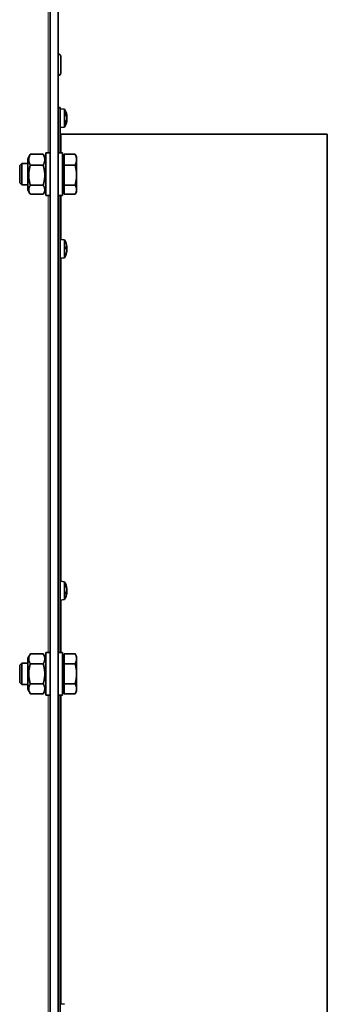
# Model space of a CAD drawing. Units: millimetres. Extents: x -355 to 5559, y -762 to 2748.
# Drawn here: x 3738 to 3853, y 1740 to 2109 of the extents above; entities that cross this region are included whole.
import ezdxf

# ---------------------------------------------------------------- set-up
doc = ezdxf.new("R2010")
doc.units = ezdxf.units.MM
doc.layers.add('Widoczne (ISO)', color=1, linetype='Continuous', lineweight=35)
doc.layers.add('Widoczne wąskie (ISO)', color=3, linetype='Continuous', lineweight=9)

msp = doc.modelspace()

# ---------------------------------------------------------------- linework, layer by layer
at = {"layer": 'Widoczne (ISO)'}
for p, q in [((3749.16, 1466.19), (3749.16, 2618.69)), ((3752.16, 1468.44), (3752.16, 2410.22)), ((3752.16, 2096.19), (3752.26, 2096.19)), ((3753.16, 2089.09), (3753.16, 2095.29)), ((3752.16, 2088.19), (3752.26, 2088.19)), ((3752.91, 2076.19), (3752.16, 2076.19)), ((3752.91, 2076.19), (3752.91, 2059.19)), ((3754.48, 2075.55), (3752.91, 2075.69)), ((3754.48, 2068.83), (3754.48, 2075.55)), ((3755.17, 2073.22), (3755.17, 2073.88)), ((3755.46, 2072.96), (3755.32, 2072.94)), ((3755.46, 2072.95), (3755.32, 2072.94)), ((3754.48, 2068.83), (3752.91, 2068.69)), ((3755.17, 2070.52), (3755.17, 2071.18)), ((3755.46, 2071.43), (3755.32, 2071.44)), ((3852.91, 2066.19), (3753.29, 2066.19)), ((3852.91, 2066.19), (3852.91, 1566.19)), ((3740.76, 2056.99), (3741.62, 2058.48)), ((3740.76, 2045.39), (3740.76, 2056.99)), ((3741.75, 2058.68), (3746.58, 2058.68)), ((3747.56, 2056.99), (3746.7, 2058.48)), ((3747.56, 2059.19), (3747.56, 2043.19)), ((3747.56, 2059.19), (3749.16, 2059.19)), ((3753.76, 2059.19), (3752.16, 2059.19)), ((3753.76, 2043.19), (3753.76, 2059.19)), ((3753.76, 2057.01), (3754.36, 2057.01)), ((3754.36, 2058.68), (3758.48, 2058.68)), ((3754.36, 2058.68), (3754.36, 2054.59)), ((3759.06, 2057.69), (3758.61, 2058.48)), ((3759.06, 2057.69), (3759.06, 2056.64)), ((3737.76, 2054.42), (3738.53, 2055.19)), ((3737.76, 2054.42), (3737.76, 2047.96)), ((3738.53, 2047.19), (3738.53, 2055.19)), ((3738.53, 2055.19), (3740.76, 2055.19)), ((3741.75, 2054.59), (3746.58, 2054.59)), ((3754.36, 2054.59), (3758.48, 2054.59)), ((3754.36, 2054.59), (3754.36, 2047.09)), ((3759.06, 2056.64), (3759.06, 2050.84)), ((3759.06, 2050.84), (3759.06, 2045.39)), ((3737.76, 2047.96), (3738.53, 2047.19)), ((3738.53, 2047.19), (3740.76, 2047.19)), ((3741.75, 2047.09), (3746.58, 2047.09)), ((3754.36, 2047.09), (3754.36, 2043.7)), ((3754.36, 2047.09), (3758.48, 2047.09)), ((3740.76, 2045.39), (3741.62, 2043.9)), ((3741.75, 2043.7), (3746.58, 2043.7)), ((3747.56, 2045.39), (3746.7, 2043.9)), ((3747.56, 2043.19), (3749.16, 2043.19)), ((3753.76, 2043.19), (3752.16, 2043.19)), ((3752.91, 2043.19), (3752.91, 1872.19)), ((3753.76, 2045.38), (3754.36, 2045.38)), ((3754.36, 2043.7), (3758.48, 2043.7)), ((3759.06, 2044.69), (3758.61, 2043.9)), ((3759.06, 2045.39), (3759.06, 2044.69)), ((3754.48, 2026.66), (3752.91, 2026.8)), ((3754.48, 2019.94), (3754.48, 2026.66)), ((3755.17, 2023.14), (3755.17, 2024.08)), ((3755.44, 2023.72), (3755.17, 2023.7)), ((3755.46, 2024.02), (3755.44, 2024.02)), ((3754.48, 2019.94), (3752.91, 2019.8)), ((3755.43, 2023.43), (3755.17, 2023.41)), ((3755.43, 2023.17), (3755.17, 2023.19)), ((3755.17, 2021.34), (3755.17, 2021.47)), ((3755.46, 2022.58), (3755.45, 2022.58)), ((3754.48, 1898.66), (3752.91, 1898.8)), ((3754.48, 1891.94), (3754.48, 1898.66)), ((3755.17, 1896.81), (3755.17, 1897.21)), ((3755.17, 1894.02), (3755.17, 1894.86)), ((3755.45, 1894.67), (3755.17, 1894.69)), ((3755.46, 1896.09), (3755.41, 1896.09)), ((3755.45, 1895.93), (3755.44, 1895.93)), ((3754.48, 1891.94), (3752.91, 1891.8)), ((3755.46, 1894.51), (3755.45, 1894.51)), ((3740.76, 1869.99), (3741.75, 1871.7)), ((3740.76, 1858.39), (3740.76, 1869.99)), ((3741.75, 1871.7), (3746.58, 1871.7)), ((3747.56, 1869.99), (3746.58, 1871.7)), ((3747.56, 1872.19), (3747.56, 1856.19)), ((3747.56, 1872.19), (3749.16, 1872.19)), ((3753.76, 1872.19), (3752.16, 1872.19)), ((3753.76, 1856.19), (3753.76, 1872.19)), ((3753.76, 1870.01), (3754.36, 1870.01)), ((3754.36, 1871.7), (3758.48, 1871.7)), ((3754.36, 1871.7), (3754.36, 1867.94)), ((3759.06, 1870.69), (3758.48, 1871.7)), ((3759.06, 1870.69), (3759.06, 1869.82)), ((3759.06, 1869.82), (3759.06, 1864.19)), ((3737.76, 1867.42), (3738.53, 1868.19)), ((3737.76, 1867.42), (3737.76, 1860.96)), ((3738.53, 1860.19), (3738.53, 1868.19)), ((3738.53, 1868.19), (3740.76, 1868.19)), ((3741.75, 1867.94), (3746.58, 1867.94)), ((3754.36, 1867.94), (3758.48, 1867.94)), ((3754.36, 1867.94), (3754.36, 1860.44)), ((3759.06, 1864.19), (3759.06, 1858.56)), ((3737.76, 1860.96), (3738.53, 1860.19)), ((3738.53, 1860.19), (3740.76, 1860.19)), ((3740.76, 1858.39), (3741.75, 1856.68)), ((3741.75, 1860.44), (3746.58, 1860.44)), ((3747.56, 1858.39), (3746.58, 1856.68)), ((3753.76, 1858.38), (3754.36, 1858.38)), ((3754.36, 1860.44), (3754.36, 1856.68)), ((3754.36, 1860.44), (3758.48, 1860.44)), ((3759.06, 1858.56), (3759.06, 1857.69)), ((3741.75, 1856.68), (3746.58, 1856.68)), ((3747.56, 1856.19), (3749.16, 1856.19)), ((3753.76, 1856.19), (3752.16, 1856.19)), ((3752.91, 1856.19), (3752.91, 1683.19)), ((3754.36, 1856.68), (3758.48, 1856.68)), ((3759.06, 1857.69), (3758.48, 1856.68)), ((3754.48, 1740.44), (3752.91, 1740.58))]:
    msp.add_line(p, q, dxfattribs=at)
for centre, radius, start, end in [((3752.26, 2095.29), 0.9, 0, 90), ((3752.26, 2089.09), 0.9, 270, 0), ((3749.51, 2072.19), 6, 11.6544, 34.0872), ((3749.51, 2072.19), 6, 325.9128, 348.3456), ((3753.29, 2066.57), 0.375, 180, 270), ((3749.51, 2023.3), 6, 19.7469, 34.0872), ((3754.97, 2025.26), 0.206, 11.0968, 19.7469), ((3749.51, 2023.3), 6, 325.9128, 340.2531), ((3754.97, 2021.34), 0.206, 340.2531, 0), ((3749.51, 1895.3), 6, 7.7162, 34.0872), ((3749.51, 1895.3), 6, 325.9128, 352.2838)]:
    msp.add_arc(centre, radius, start, end, dxfattribs=at)
for centre, major_axis, ratio, start_param, end_param in [((3749.55, 2071.96), (5.9, 0.97), 0.843235, 0.029614, 0.207808), ((3749.55, 2072.56), (5.95, -0.62), 0.540344, 0.223501, 0.401695), ((3749.55, 2071.82), (5.95, 0.62), 0.530433, 5.882931, 6.061125), ((3749.55, 2071.82), (5.95, 0.62), 0.540344, 5.975118, 6.059684), ((3750.93, 2069.75), (4.58, 2.65), 0.081223, 5.999972, 6.08164), ((3750.93, 2074.62), (4.58, -2.66), 0.091389, 0.207488, 0.289156), ((3750.93, 2071.93), (-0.95, -5.21), 0.86119, 1.934411, 2.009701), ((3750.93, 2069.76), (4.58, 2.66), 0.091389, 6.000407, 6.075697), ((3755.72, 2072.4), (-0.405, -0.233), 0.045262, 5.387169, 5.441273), ((3749.55, 2072.43), (5.91, -0.95), 0.836918, 6.071883, 6.250076), ((3750.93, 2072.45), (-0.95, 5.21), 0.86119, 4.267106, 4.348774), ((3750.93, 2072.42), (0.85, -5.22), 0.862208, 1.148425, 1.230093), ((3755.72, 2071.17), (-0.405, 0.036), 0.564414, 5.46377, 5.464233), ((3749.55, 2023.32), (-3.18, 5.07), 0.994687, 4.316136, 4.49433), ((3749.55, 2022.89), (5.96, 0.56), 0.37041, 0.132394, 0.310588), ((3750.93, 2024.52), (3.46, -4), 0.750435, 0.869351, 0.951019), ((3750.93, 2021.68), (3.99, 3.48), 0.649799, 5.921479, 6.003147), ((3755.72, 2024.25), (0.4, 0.181), 0.365147, 3.796571, 3.847842), ((3755.72, 2023.72), (0.4, -0.197), 0.311114, 4.115376, 4.163084), ((3750.93, 2025.14), (-4.19, 3.23), 0.572504, 3.711017, 3.716133), ((3749.55, 2023.73), (5.96, -0.52), 0.054781, 5.942501, 6.120695), ((3749.55, 2023.14), (5.82, 1.37), 0.92477, 5.723447, 5.901641), ((3749.55, 2023.27), (-3.18, -5.07), 0.994687, 1.792971, 1.967049), ((3750.93, 2021.46), (-4.19, -3.23), 0.572504, 2.490501, 2.572169), ((3750.93, 2025.42), (4.4, -2.93), 0.432259, 0.044271, 0.125939), ((3755.72, 2022.53), (-0.402, 0.215), 0.224746, 5.532776, 5.623191), ((3749.55, 1895.19), (5.63, 2.01), 0.965877, 6.118127, 6.296321), ((3749.55, 1895.57), (5.93, -0.82), 0.77252, 0.273929, 0.452123), ((3749.55, 1894.87), (5.96, 0.54), 0.243898, 5.915697, 6.093891), ((3749.55, 1895.64), (5.95, -0.67), 0.628981, 6.008544, 6.186738), ((3755.72, 1894.77), (0.405, -0.231), 0.09436, 2.325372, 2.889097), ((3755.72, 1895.18), (-0.403, -0.222), 0.180327, 5.314313, 5.644812), ((3750.93, 1897.53), (4.47, -2.83), 0.353039, 0.374094, 0.455762), ((3750.93, 1892.91), (4.55, 2.69), 0.189189, 0.04301, 0.124678), ((3755.72, 1895.82), (0.405, 0.231), 0.09436, 3.800938, 3.957814), ((3750.93, 1893.06), (4.47, 2.83), 0.353039, 5.854558, 5.909091), ((3755.72, 1896.2), (0.403, -0.073), 0.544469, 3.973783, 4.109795), ((3750.93, 1895.83), (-1.87, 4.95), 0.845108, 4.445905, 4.452256), ((3750.93, 1894.76), (-1.87, -4.95), 0.845108, 1.755612, 1.83728), ((3750.93, 1896.3), (-3.05, 4.32), 0.790799, 3.747383, 3.829051), ((3755.72, 1894.26), (-0.4, 0.126), 0.485144, 5.564865, 5.58984)]:
    msp.add_ellipse(centre, major_axis=major_axis, ratio=ratio, start_param=start_param, end_param=end_param, dxfattribs=at)
for points in [[(3755.17, 2073.88), (3755.17, 2073.89), (3755.17, 2073.92), (3755.16, 2073.93)], [(3755.16, 2070.46), (3755.17, 2070.48), (3755.17, 2070.5), (3755.17, 2070.52)], [(3755.17, 2024.08), (3755.17, 2024.09), (3755.17, 2024.09), (3755.16, 2024.1)], [(3755.16, 2023.13), (3755.17, 2023.13), (3755.17, 2023.13), (3755.17, 2023.14)], [(3755.17, 1897.21), (3755.17, 1897.23), (3755.17, 1897.26), (3755.16, 1897.28)], [(3755.16, 1893.98), (3755.17, 1893.99), (3755.17, 1894.01), (3755.17, 1894.02)]]:
    msp.add_open_spline(points, degree=3, dxfattribs=at)
for points, knots in [([(3755.43, 2073.07), (3755.43, 2073.05), (3755.44, 2073.02), (3755.45, 2072.98), (3755.45, 2072.97), (3755.46, 2072.96), (3755.46, 2072.95), (3755.46, 2072.97), (3755.46, 2072.98), (3755.46, 2073), (3755.46, 2073.01), (3755.45, 2073.02)], [0, 0, 0, 0, 0.00982023, 0.00982023, 0.01964046, 0.01964046, 0.02927569, 0.02927569, 0.03891093, 0.03891093, 0.04255048, 0.04255048, 0.04255048, 0.04255048]), ([(3755.45, 2072.28), (3755.46, 2072.3), (3755.46, 2072.32), (3755.46, 2072.38), (3755.46, 2072.41), (3755.46, 2072.48), (3755.45, 2072.51), (3755.45, 2072.58), (3755.44, 2072.61), (3755.44, 2072.64), (3755.43, 2072.65), (3755.43, 2072.67)], [0.02149135, 0.02149135, 0.02149135, 0.02149135, 0.02932414, 0.02932414, 0.03895928, 0.03895928, 0.0486983, 0.0486983, 0.05843731, 0.05843731, 0.06398133, 0.06398133, 0.06398133, 0.06398133]), ([(3755.43, 2071.73), (3755.43, 2071.74), (3755.44, 2071.77), (3755.45, 2071.82), (3755.45, 2071.86), (3755.46, 2071.92), (3755.46, 2071.95), (3755.46, 2072.02), (3755.46, 2072.05), (3755.46, 2072.09), (3755.46, 2072.1), (3755.45, 2072.11)], [0, 0, 0, 0, 0.00982023, 0.00982023, 0.01964046, 0.01964046, 0.02927569, 0.02927569, 0.03891093, 0.03891093, 0.04255, 0.04255, 0.04255, 0.04255]), ([(3755.46, 2072), (3755.46, 2071.98), (3755.46, 2071.96), (3755.46, 2071.9), (3755.45, 2071.87), (3755.45, 2071.8), (3755.44, 2071.77), (3755.44, 2071.74), (3755.43, 2071.73), (3755.43, 2071.71)], [0.03251123, 0.03251123, 0.03251123, 0.03251123, 0.03895928, 0.03895928, 0.0486983, 0.0486983, 0.05843731, 0.05843731, 0.06398133, 0.06398133, 0.06398133, 0.06398133]), ([(3755.46, 2072.38), (3755.46, 2072.35), (3755.46, 2072.32), (3755.46, 2072.29), (3755.46, 2072.28), (3755.45, 2072.27)], [0.03042583, 0.03042583, 0.03042583, 0.03042583, 0.03891093, 0.03891093, 0.04255, 0.04255, 0.04255, 0.04255]), ([(3755.46, 2072.96), (3755.46, 2072.96), (3755.46, 2072.95), (3755.46, 2072.95), (3755.46, 2072.95), (3755.46, 2072.95)], [0.032511227, 0.032511227, 0.032511227, 0.032511227, 0.038959284, 0.038959284, 0.039110536, 0.039110536, 0.039110536, 0.039110536]), ([(3755.45, 2071.36), (3755.46, 2071.38), (3755.46, 2071.4), (3755.46, 2071.42), (3755.46, 2071.43), (3755.46, 2071.43), (3755.45, 2071.42), (3755.45, 2071.4), (3755.44, 2071.38), (3755.44, 2071.34), (3755.43, 2071.33), (3755.43, 2071.31)], [0.02149135, 0.02149135, 0.02149135, 0.02149135, 0.02932414, 0.02932414, 0.03895928, 0.03895928, 0.04866173, 0.04866173, 0.05836417, 0.05836417, 0.06397861, 0.06397861, 0.06397861, 0.06397861]), ([(3755.46, 2071.42), (3755.46, 2071.41), (3755.46, 2071.4), (3755.46, 2071.38), (3755.46, 2071.37), (3755.45, 2071.36)], [0.03042583, 0.03042583, 0.03042583, 0.03042583, 0.03891093, 0.03891093, 0.04255048, 0.04255048, 0.04255048, 0.04255048]), ([(3755.45, 2024.02), (3755.46, 2024.02), (3755.46, 2024.02), (3755.46, 2024.03), (3755.46, 2024.05), (3755.46, 2024.09), (3755.45, 2024.11), (3755.45, 2024.17), (3755.44, 2024.2), (3755.44, 2024.25), (3755.43, 2024.27), (3755.43, 2024.29)], [0.02149135, 0.02149135, 0.02149135, 0.02149135, 0.02932414, 0.02932414, 0.03895928, 0.03895928, 0.0486983, 0.0486983, 0.05843731, 0.05843731, 0.06398133, 0.06398133, 0.06398133, 0.06398133]), ([(3755.43, 2023.74), (3755.43, 2023.73), (3755.44, 2023.72), (3755.45, 2023.72), (3755.45, 2023.73), (3755.46, 2023.76), (3755.46, 2023.78), (3755.46, 2023.83), (3755.46, 2023.86), (3755.46, 2023.9), (3755.46, 2023.91), (3755.45, 2023.92)], [0, 0, 0, 0, 0.00982023, 0.00982023, 0.01964046, 0.01964046, 0.02927569, 0.02927569, 0.03891093, 0.03891093, 0.04255048, 0.04255048, 0.04255048, 0.04255048]), ([(3755.45, 2023.71), (3755.46, 2023.69), (3755.46, 2023.66), (3755.46, 2023.6), (3755.46, 2023.57), (3755.46, 2023.51), (3755.45, 2023.49), (3755.45, 2023.45), (3755.44, 2023.44), (3755.44, 2023.43), (3755.43, 2023.43), (3755.43, 2023.43)], [0.02149135, 0.02149135, 0.02149135, 0.02149135, 0.02932414, 0.02932414, 0.03895928, 0.03895928, 0.0486983, 0.0486983, 0.05843731, 0.05843731, 0.06260325, 0.06260325, 0.06260325, 0.06260325]), ([(3755.45, 2024.02), (3755.45, 2024.01), (3755.45, 2024), (3755.46, 2023.97), (3755.46, 2023.94), (3755.46, 2023.9), (3755.46, 2023.88), (3755.46, 2023.87)], [0.01738339, 0.01738339, 0.01738339, 0.01738339, 0.01964046, 0.01964046, 0.02927569, 0.02927569, 0.03697859, 0.03697859, 0.03697859, 0.03697859]), ([(3755.45, 2022.88), (3755.46, 2022.91), (3755.46, 2022.94), (3755.46, 2023), (3755.46, 2023.03), (3755.46, 2023.08), (3755.45, 2023.11), (3755.45, 2023.14), (3755.44, 2023.16), (3755.44, 2023.17), (3755.43, 2023.17), (3755.43, 2023.17)], [0.02149135, 0.02149135, 0.02149135, 0.02149135, 0.02932414, 0.02932414, 0.03895928, 0.03895928, 0.0486983, 0.0486983, 0.05843731, 0.05843731, 0.06398133, 0.06398133, 0.06398133, 0.06398133]), ([(3755.43, 2022.4), (3755.43, 2022.43), (3755.44, 2022.47), (3755.45, 2022.54), (3755.45, 2022.57), (3755.46, 2022.63), (3755.46, 2022.66), (3755.46, 2022.71), (3755.46, 2022.72), (3755.46, 2022.74), (3755.46, 2022.75), (3755.45, 2022.75)], [0, 0, 0, 0, 0.00982023, 0.00982023, 0.01964046, 0.01964046, 0.02927569, 0.02927569, 0.03891093, 0.03891093, 0.04255, 0.04255, 0.04255, 0.04255]), ([(3755.46, 2022.58), (3755.46, 2022.58), (3755.46, 2022.58), (3755.46, 2022.56), (3755.46, 2022.55), (3755.46, 2022.51), (3755.45, 2022.49), (3755.45, 2022.43), (3755.44, 2022.4), (3755.44, 2022.35), (3755.43, 2022.33), (3755.43, 2022.31)], [0.02371991, 0.02371991, 0.02371991, 0.02371991, 0.02932414, 0.02932414, 0.03895928, 0.03895928, 0.04866173, 0.04866173, 0.05836417, 0.05836417, 0.06397861, 0.06397861, 0.06397861, 0.06397861]), ([(3755.45, 2022.87), (3755.45, 2022.86), (3755.45, 2022.86), (3755.46, 2022.84), (3755.46, 2022.82), (3755.46, 2022.77), (3755.46, 2022.75), (3755.46, 2022.73)], [0.0153772, 0.0153772, 0.0153772, 0.0153772, 0.01964046, 0.01964046, 0.02927569, 0.02927569, 0.03697859, 0.03697859, 0.03697859, 0.03697859]), ([(3755.43, 1896.28), (3755.43, 1896.25), (3755.44, 1896.22), (3755.45, 1896.17), (3755.45, 1896.14), (3755.46, 1896.11), (3755.46, 1896.1), (3755.46, 1896.09), (3755.46, 1896.09), (3755.46, 1896.09)], [0, 0, 0, 0, 0.00982023, 0.00982023, 0.01964046, 0.01964046, 0.02927569, 0.02927569, 0.03276597, 0.03276597, 0.03276597, 0.03276597]), ([(3755.45, 1895.64), (3755.46, 1895.65), (3755.46, 1895.67), (3755.46, 1895.72), (3755.46, 1895.75), (3755.46, 1895.81), (3755.45, 1895.84), (3755.45, 1895.91), (3755.44, 1895.95), (3755.44, 1895.99), (3755.43, 1896.01), (3755.43, 1896.02)], [0.02149135, 0.02149135, 0.02149135, 0.02149135, 0.02932414, 0.02932414, 0.03895928, 0.03895928, 0.0486983, 0.0486983, 0.05843731, 0.05843731, 0.06398133, 0.06398133, 0.06398133, 0.06398133]), ([(3755.43, 1895.13), (3755.43, 1895.14), (3755.44, 1895.15), (3755.45, 1895.19), (3755.45, 1895.22), (3755.46, 1895.28), (3755.46, 1895.31), (3755.46, 1895.38), (3755.46, 1895.41), (3755.46, 1895.46), (3755.46, 1895.47), (3755.45, 1895.48)], [0, 0, 0, 0, 0.00982023, 0.00982023, 0.01964046, 0.01964046, 0.02927569, 0.02927569, 0.03891093, 0.03891093, 0.04255048, 0.04255048, 0.04255048, 0.04255048]), ([(3755.45, 1894.54), (3755.46, 1894.56), (3755.46, 1894.58), (3755.46, 1894.62), (3755.46, 1894.64), (3755.46, 1894.66), (3755.45, 1894.67), (3755.45, 1894.66), (3755.44, 1894.65), (3755.44, 1894.63), (3755.43, 1894.62), (3755.43, 1894.61)], [0.02149135, 0.02149135, 0.02149135, 0.02149135, 0.02932414, 0.02932414, 0.03895928, 0.03895928, 0.0486983, 0.0486983, 0.05843731, 0.05843731, 0.06398133, 0.06398133, 0.06398133, 0.06398133]), ([(3755.45, 1894.96), (3755.46, 1894.94), (3755.46, 1894.93), (3755.46, 1894.88), (3755.46, 1894.85), (3755.46, 1894.79), (3755.45, 1894.75), (3755.45, 1894.7), (3755.45, 1894.68), (3755.44, 1894.67)], [0.02149135, 0.02149135, 0.02149135, 0.02149135, 0.02932414, 0.02932414, 0.03895928, 0.03895928, 0.04866173, 0.04866173, 0.05383776, 0.05383776, 0.05383776, 0.05383776]), ([(3755.45, 1896.06), (3755.46, 1896.03), (3755.46, 1896.01), (3755.46, 1895.97), (3755.46, 1895.96), (3755.46, 1895.94), (3755.46, 1895.93), (3755.45, 1895.93)], [0.02149135, 0.02149135, 0.02149135, 0.02149135, 0.02932414, 0.02932414, 0.03895928, 0.03895928, 0.0468908, 0.0468908, 0.0468908, 0.0468908]), ([(3755.46, 1895.3), (3755.46, 1895.28), (3755.46, 1895.27), (3755.46, 1895.22), (3755.46, 1895.18), (3755.46, 1895.14), (3755.46, 1895.13), (3755.45, 1895.12)], [0.0248524, 0.0248524, 0.0248524, 0.0248524, 0.02927569, 0.02927569, 0.03891093, 0.03891093, 0.04255048, 0.04255048, 0.04255048, 0.04255048]), ([(3755.46, 1894.49), (3755.46, 1894.5), (3755.46, 1894.5), (3755.46, 1894.51), (3755.46, 1894.51), (3755.46, 1894.5), (3755.46, 1894.49), (3755.45, 1894.49)], [0.0248524, 0.0248524, 0.0248524, 0.0248524, 0.02927569, 0.02927569, 0.03891093, 0.03891093, 0.04255, 0.04255, 0.04255, 0.04255])]:
    msp.add_open_spline(points, degree=3, knots=knots, dxfattribs=at)
for points, weights in [([(3741.75, 2054.59), (3740.66, 2056.64), (3741.75, 2058.68)], [1, 1.15470053838, 1]), ([(3741.75, 2058.68), (3741.68, 2058.58), (3741.62, 2058.48)], [1, 1.00829298901, 1.01569685808]), ([(3746.7, 2058.48), (3746.64, 2058.58), (3746.58, 2058.68)], [1.01569685808, 1.00829298901, 1]), ([(3746.58, 2058.68), (3747.66, 2056.64), (3746.58, 2054.59)], [1, 1.15470053838, 1]), ([(3758.48, 2058.68), (3759.06, 2057.59), (3759.06, 2056.64)], [1, 1.0379548493, 1]), ([(3758.61, 2058.48), (3758.55, 2058.58), (3758.48, 2058.68)], [1.00748075237, 1.00420660098, 1]), ([(3741.75, 2047.09), (3740.66, 2050.84), (3741.75, 2054.59)], [1, 1.15470053838, 1]), ([(3746.58, 2054.59), (3747.66, 2050.84), (3746.58, 2047.09)], [1, 1.15470053838, 1]), ([(3759.06, 2056.64), (3759.06, 2055.68), (3758.48, 2054.59)], [1, 1.0379548493, 1]), ([(3758.48, 2054.59), (3759.06, 2052.58), (3759.06, 2050.84)], [1, 1.0379548493, 1]), ([(3759.06, 2050.84), (3759.06, 2049.1), (3758.48, 2047.09)], [1, 1.0379548493, 1]), ([(3741.75, 2043.7), (3740.66, 2045.39), (3741.75, 2047.09)], [1, 1.15470053838, 1]), ([(3746.58, 2047.09), (3747.66, 2045.39), (3746.58, 2043.7)], [1, 1.15470053838, 1]), ([(3758.48, 2047.09), (3759.06, 2046.18), (3759.06, 2045.39)], [1, 1.0379548493, 1]), ([(3759.06, 2045.39), (3759.06, 2044.61), (3758.48, 2043.7)], [1, 1.0379548493, 1]), ([(3741.75, 1867.94), (3740.66, 1869.82), (3741.75, 1871.7)], [1, 1.15470053838, 1]), ([(3746.58, 1871.7), (3747.66, 1869.82), (3746.58, 1867.94)], [1, 1.15470053838, 1]), ([(3758.48, 1871.7), (3759.06, 1870.69), (3759.06, 1869.82)], [1, 1.0379548493, 1]), ([(3759.06, 1869.82), (3759.06, 1868.95), (3758.48, 1867.94)], [1, 1.0379548493, 1]), ([(3741.75, 1860.44), (3740.66, 1864.19), (3741.75, 1867.94)], [1, 1.15470053838, 1]), ([(3746.58, 1867.94), (3747.66, 1864.19), (3746.58, 1860.44)], [1, 1.15470053838, 1]), ([(3758.48, 1867.94), (3759.06, 1865.93), (3759.06, 1864.19)], [1, 1.0379548493, 1]), ([(3759.06, 1864.19), (3759.06, 1862.45), (3758.48, 1860.44)], [1, 1.0379548493, 1]), ([(3741.75, 1856.68), (3740.66, 1858.56), (3741.75, 1860.44)], [1, 1.15470053838, 1]), ([(3746.58, 1860.44), (3747.66, 1858.56), (3746.58, 1856.68)], [1, 1.15470053838, 1]), ([(3758.48, 1860.44), (3759.06, 1859.43), (3759.06, 1858.56)], [1, 1.0379548493, 1]), ([(3759.06, 1858.56), (3759.06, 1857.69), (3758.48, 1856.68)], [1, 1.0379548493, 1])]:
    msp.add_rational_spline(points, weights, degree=2, dxfattribs=at)
at = {"layer": 'Widoczne wąskie (ISO)'}
for p, q in [((3748.41, 2059.19), (3748.41, 2230.19)), ((3752.26, 2096.19), (3752.26, 2088.19)), ((3755.16, 2073.93), (3755.16, 2073.24)), ((3755.43, 2073.07), (3755.26, 2073.07)), ((3755.43, 2071.71), (3755.43, 2071.71)), ((3755.16, 2071.16), (3755.16, 2070.46)), ((3755.43, 2071.31), (3755.26, 2071.32)), ((3753.29, 2066.19), (3753.29, 2059.19)), ((3748.41, 1872.19), (3748.41, 2043.19)), ((3753.29, 2043.19), (3753.29, 2026.77)), ((3755.16, 2025.33), (3755.16, 2025.32)), ((3755.16, 2024.1), (3755.16, 2023.13)), ((3755.43, 2023.74), (3755.17, 2023.72)), ((3755.16, 2021.44), (3755.16, 2021.27)), ((3755.43, 2023.17), (3755.17, 2023.19)), ((3755.43, 2022.31), (3755.41, 2022.31)), ((3753.29, 2019.83), (3753.29, 1898.77)), ((3755.16, 1897.28), (3755.16, 1896.84)), ((3755.16, 1894.85), (3755.16, 1893.98)), ((3755.43, 1894.61), (3755.17, 1894.63)), ((3755.43, 1896.28), (3755.36, 1896.28)), ((3753.29, 1891.83), (3753.29, 1872.19)), ((3748.41, 1683.19), (3748.41, 1856.19)), ((3753.29, 1856.19), (3753.29, 1740.55))]:
    msp.add_line(p, q, dxfattribs=at)

doc.saveas('drawing.dxf')
